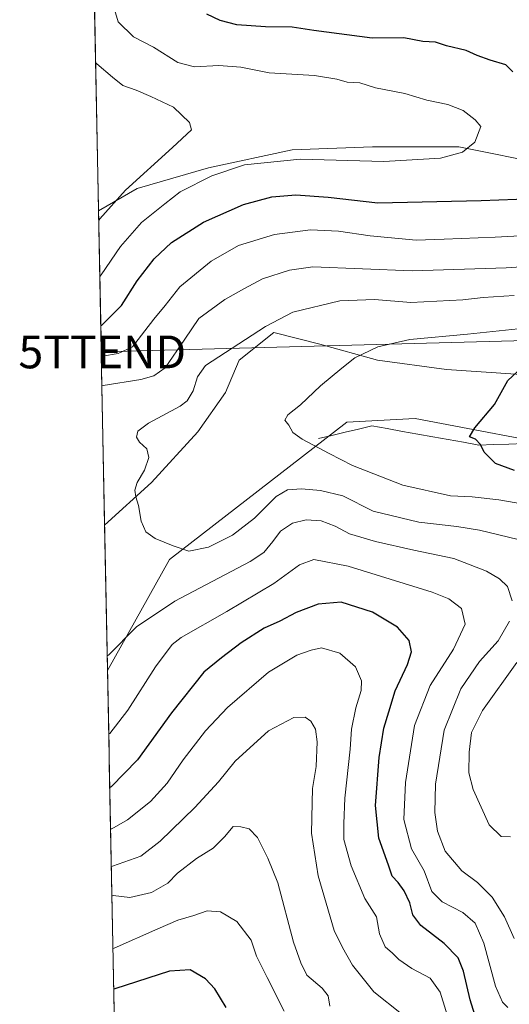
# Model space of a CAD drawing. Units: metres. Extents: x 634453 to 637918, y 4743626 to 4746006.
# Drawn here: x 634453 to 634602, y 4745191 to 4745492 of the extents above; entities that cross this region are included whole.
import ezdxf
from ezdxf.enums import TextEntityAlignment as Align

# ---------------------------------------------------------------- set-up
doc = ezdxf.new("R2010")
doc.units = ezdxf.units.M
doc.header["$MEASUREMENT"] = 0
doc.layers.get('0').update_dxf_attribs({"lineweight": 5})
for name, color, linetype, lineweight in [('Arbolado forestal CxS', 92, 'Continuous', 0), ('Corriente natural lineal', 142, 'Continuous', 13), ('Cultivos herbáceos CxS', 92, 'Continuous', 0), ('Curva de nivel maestra', 36, 'Continuous', 30), ('Curva de nivel normal', 36, 'Continuous', 0), ('Matorral CxS', 135, 'Continuous', 0), ('Municipio CxS', 142, 'Continuous', 0), ('Tendido', 6, 'Continuous', 0), ('Torre de tendido puntual', 7, 'Continuous', 0)]:
    doc.layers.add(name, color=color, linetype=linetype, lineweight=lineweight)

# ---------------------------------------------------------------- blocks, each defined once
blk = doc.blocks.new('*U181')
at = {"layer": 'Curva de nivel normal', "color": 36, "linetype": 'Continuous', "lineweight": 0}
for points in [[(634477.85, 4745380.08, 690), (634478.23, 4745380.25, 690), (634489.77, 4745382.08, 690), (634493.71, 4745383.14, 690), (634497.13, 4745385.65, 690), (634503.15, 4745394.33, 690), (634507.42, 4745400.69, 690), (634515.34, 4745406.52, 690), (634521.42, 4745409.86, 690), (634526.92, 4745412.76, 690), (634535.14, 4745415.42, 690), (634542.24, 4745416.44, 690), (634572.65, 4745415.18, 690), (634601.31, 4745416.18, 690), (634616.43, 4745417.15, 690)], [(634603.72, 4745211.41, 690), (634600.83, 4745217.99, 690), (634597.09, 4745224.04, 690), (634592.61, 4745228.45, 690), (634587.82, 4745232.01, 690), (634582.7, 4745238.06, 690), (634580.3, 4745244.17, 690), (634579.54, 4745249.87, 690), (634579.76, 4745258.52, 690), (634582.38, 4745274.96, 690), (634587.47, 4745287.62, 690), (634593.22, 4745295.96, 690), (634598.88, 4745302.29, 690), (634602.38, 4745308.29, 690)], [(634603.15, 4745314.43, 690), (634601.72, 4745318.87, 690), (634599.32, 4745321.19, 690), (634595.32, 4745323.52, 690), (634585.32, 4745327.39, 690), (634573.09, 4745329.97, 690), (634561.36, 4745332.56, 690), (634553.42, 4745334.95, 690), (634549.06, 4745337.26, 690), (634544.84, 4745338.88, 690), (634540.23, 4745339.18, 690), (634536.09, 4745338.17, 690), (634532.42, 4745335.75, 690), (634530.09, 4745332.6, 690), (634527.28, 4745329.24, 690), (634523.09, 4745326.44, 690), (634500.09, 4745314.41, 690), (634488.42, 4745306.57, 690), (634479.83, 4745297.91, 690), (634479.46, 4745297.73, 690)]]:
    blk.add_polyline3d(points, dxfattribs=at)
blk = doc.blocks.new('*U184')
at = {"layer": 'Curva de nivel normal', "color": 36, "linetype": 'Continuous', "lineweight": 0}
blk.add_polyline3d([(634606.76, 4745343.96, 680), (634599.1, 4745345.32, 680), (634590.92, 4745346.2, 680), (634584.3, 4745346.51, 680), (634569.76, 4745349.78, 680), (634554.37, 4745355.82, 680), (634547.29, 4745359.49, 680), (634539.02, 4745363.83, 680), (634536.2, 4745365.9, 680), (634534.96, 4745368.08, 680), (634533.76, 4745369.59, 680), (634534.63, 4745371.25, 680), (634538.48, 4745374.35, 680), (634544.65, 4745380.16, 680), (634551.15, 4745385.55, 680), (634555.09, 4745388.7, 680), (634562.12, 4745392.02, 680), (634571.9, 4745394.29, 680), (634589.46, 4745395.86, 680), (634610.76, 4745398.12, 680)], dxfattribs=at)
blk = doc.blocks.new('*U195')
at = {"layer": 'Curva de nivel normal', "color": 36, "linetype": 'Continuous', "lineweight": 0}
for points in [[(634477.19, 4745413.53, 705), (634477.57, 4745413.98, 705), (634483.55, 4745422.66, 705), (634489.95, 4745430.03, 705), (634497.03, 4745435.67, 705), (634501.76, 4745439.33, 705), (634511.42, 4745444.25, 705), (634521.42, 4745447.56, 705), (634538.42, 4745449.34, 705), (634563.97, 4745448.64, 705), (634581.26, 4745449.6, 705), (634587.97, 4745451.46, 705), (634591.78, 4745454.55, 705), (634593.54, 4745459.32, 705), (634591.81, 4745461.34, 705), (634588.18, 4745464.14, 705), (634583.49, 4745466.02, 705), (634577.09, 4745467.29, 705), (634570.36, 4745469.36, 705), (634561.42, 4745471.14, 705), (634556.63, 4745472.62, 705), (634552.72, 4745472.83, 705), (634549.59, 4745473.76, 705), (634542.76, 4745474.87, 705), (634528.91, 4745475.69, 705), (634520.26, 4745477.43, 705), (634513.6, 4745477.9, 705), (634506.12, 4745477.54, 705), (634501.07, 4745478.8, 705), (634493.55, 4745483.54, 705), (634487.51, 4745486.62, 705), (634482.81, 4745491.29, 705), (634481.04, 4745497.09, 705)], [(634584.58, 4745183.78, 705), (634581.17, 4745195.04, 705), (634578.09, 4745199.29, 705), (634572.54, 4745202.22, 705), (634568.53, 4745204.99, 705), (634566.55, 4745206.9, 705), (634564.32, 4745208.85, 705), (634562.65, 4745212.79, 705), (634561.71, 4745217.99, 705), (634558.15, 4745223.62, 705), (634553.95, 4745233.62, 705), (634551.76, 4745241.62, 705), (634551.69, 4745246.53, 705), (634552.02, 4745254.26, 705), (634553.64, 4745269.2, 705), (634554.12, 4745275.29, 705), (634555.45, 4745281.84, 705), (634557.07, 4745287.06, 705), (634557.16, 4745290.06, 705), (634555.28, 4745294.3, 705), (634550.54, 4745298.49, 705), (634544.88, 4745300.1, 705), (634541.76, 4745299.46, 705), (634537.41, 4745297.94, 705), (634528.74, 4745292.66, 705), (634516.25, 4745281.87, 705), (634509.47, 4745274.78, 705), (634502.69, 4745265.93, 705), (634497.82, 4745258.81, 705), (634492.64, 4745253.21, 705), (634485.66, 4745247.6, 705), (634480.87, 4745244.92, 705), (634480.49, 4745244.83, 705)]]:
    blk.add_polyline3d(points, dxfattribs=at)
blk = doc.blocks.new('*U199')
at = {"layer": 'Curva de nivel normal', "color": 36, "linetype": 'Continuous', "lineweight": 0}
blk.add_polyline3d([(634533.5, 4745189.25, 720), (634528.3, 4745199.44, 720), (634525.06, 4745205.98, 720), (634523.44, 4745210.9, 720), (634519.03, 4745216.56, 720), (634514.06, 4745219.58, 720), (634510.04, 4745219.87, 720), (634505.92, 4745218.41, 720), (634501.06, 4745216.96, 720), (634494.92, 4745214.38, 720), (634481.58, 4745208.44, 720), (634481.2, 4745208.33, 720)], dxfattribs=at)
blk = doc.blocks.new('*U200')
at = {"layer": 'Curva de nivel normal', "color": 36, "linetype": 'Continuous', "lineweight": 0}
blk.add_polyline3d([(634547.44, 4745190.75, 715), (634546.95, 4745193.85, 715), (634545.15, 4745196.19, 715), (634540.48, 4745200.18, 715), (634538.62, 4745203.96, 715), (634536.37, 4745210.29, 715), (634531.62, 4745228.4, 715), (634528.51, 4745235.9, 715), (634525.33, 4745242.2, 715), (634522.86, 4745244.9, 715), (634520.24, 4745245.52, 715), (634517.98, 4745245.55, 715), (634515.33, 4745242.39, 715), (634511.82, 4745238.94, 715), (634506.77, 4745235.79, 715), (634500.98, 4745231.3, 715), (634497.95, 4745228.26, 715), (634493.04, 4745225.44, 715), (634486.33, 4745223.95, 715), (634481.27, 4745224.51, 715), (634480.89, 4745224.34, 715)], dxfattribs=at)
blk = doc.blocks.new('*U202')
at = {"layer": 'Curva de nivel normal', "color": 36, "linetype": 'Continuous', "lineweight": 0}
for points in [[(634477.67, 4745389.07, 695), (634478.05, 4745389.15, 695), (634482.85, 4745389.97, 695), (634487.16, 4745392, 695), (634493.74, 4745400.51, 695), (634497.17, 4745404.65, 695), (634501.61, 4745410.32, 695), (634511.19, 4745418.16, 695), (634519.58, 4745422.92, 695), (634530.52, 4745426.34, 695), (634541.51, 4745427.7, 695), (634550.09, 4745427.37, 695), (634559.74, 4745425.96, 695), (634573.82, 4745424.64, 695), (634582.35, 4745424.88, 695), (634597.96, 4745425.5, 695), (634622.57, 4745426.82, 695)], [(634601.82, 4745190.29, 695), (634600.17, 4745192, 695), (634598.08, 4745196.88, 695), (634594.48, 4745209.93, 695), (634591.85, 4745216.05, 695), (634588.08, 4745219.28, 695), (634581.73, 4745222.59, 695), (634578.64, 4745225.73, 695), (634576.27, 4745232.01, 695), (634572.36, 4745238.78, 695), (634570.1, 4745247.74, 695), (634570.53, 4745258.98, 695), (634573.36, 4745276.4, 695), (634578.07, 4745288.68, 695), (634585.21, 4745299.77, 695), (634588.77, 4745307.36, 695), (634587.68, 4745312.16, 695), (634583.83, 4745315.1, 695), (634578.76, 4745317.17, 695), (634553.09, 4745325.08, 695), (634542.54, 4745327.06, 695), (634538.19, 4745325.46, 695), (634530.39, 4745319.74, 695), (634516.05, 4745311.18, 695), (634502.09, 4745303.31, 695), (634499.28, 4745301.16, 695), (634494.26, 4745294.38, 695), (634485.79, 4745281.13, 695), (634480.3, 4745274.02, 695), (634479.92, 4745273.83, 695)]]:
    blk.add_polyline3d(points, dxfattribs=at)
blk = doc.blocks.new('*U207')
at = {"layer": 'Curva de nivel normal', "color": 36, "linetype": 'Continuous', "lineweight": 0}
for points in [[(634476.86, 4745430.61, 710), (634477.23, 4745431.11, 710), (634485.05, 4745439.86, 710), (634499.39, 4745452.84, 710), (634505.18, 4745458.26, 710), (634504.61, 4745460.5, 710), (634499.67, 4745465.19, 710), (634492.81, 4745468.45, 710), (634488.3, 4745470.42, 710), (634484.24, 4745471.79, 710), (634481.06, 4745474.32, 710), (634476.31, 4745478.41, 710), (634475.92, 4745478.7, 710)], [(634569.34, 4745188.43, 710), (634560.92, 4745195.09, 710), (634554.35, 4745203.22, 710), (634551.36, 4745208.64, 710), (634548.8, 4745213.81, 710), (634543.86, 4745230.53, 710), (634541.88, 4745243.57, 710), (634542.06, 4745252.86, 710), (634542.21, 4745257.2, 710), (634543.31, 4745263.94, 710), (634543.62, 4745271.4, 710), (634543.08, 4745275.34, 710), (634541.7, 4745277.71, 710), (634539.89, 4745278.96, 710), (634536.45, 4745278.87, 710), (634528.75, 4745274.82, 710), (634518.58, 4745265.52, 710), (634513.43, 4745259.22, 710), (634506.21, 4745251.39, 710), (634495.62, 4745241.14, 710), (634489.76, 4745236.5, 710), (634481.09, 4745233.45, 710), (634480.72, 4745233.35, 710)]]:
    blk.add_polyline3d(points, dxfattribs=at)
blk = doc.blocks.new('*U229')
at = {"layer": 'Curva de nivel maestra', "color": 36, "linetype": 'Continuous', "lineweight": 30}
blk.add_polyline3d([(634515.81, 4745190.28, 725), (634512.31, 4745196.07, 725), (634509.49, 4745199.09, 725), (634504.82, 4745201.83, 725), (634498.44, 4745201.43, 725), (634481.82, 4745196.07, 725), (634481.45, 4745195.94, 725)], dxfattribs=at)
blk = doc.blocks.new('*U230')
at = {"layer": 'Curva de nivel maestra', "color": 36, "linetype": 'Continuous', "lineweight": 30}
for points in [[(634477.49, 4745398.6, 700), (634477.86, 4745398.69, 700), (634483.85, 4745404.62, 700), (634488.65, 4745412.15, 700), (634493.82, 4745418.89, 700), (634499.11, 4745423.83, 700), (634508.84, 4745430.09, 700), (634521.11, 4745435.43, 700), (634529.76, 4745437.8, 700), (634537.06, 4745438.38, 700), (634546.98, 4745437.72, 700), (634562.09, 4745435.99, 700), (634593.72, 4745436.72, 700), (634609.84, 4745437.26, 700)], [(634603.32, 4745475.96, 700), (634601.23, 4745478.16, 700), (634596.42, 4745479.5, 700), (634592.42, 4745480.96, 700), (634589.09, 4745482.53, 700), (634583.09, 4745483.87, 700), (634579.76, 4745485.06, 700), (634575.87, 4745485.23, 700), (634570.1, 4745486.37, 700), (634560.43, 4745486.29, 700), (634542.62, 4745488.59, 700), (634535.97, 4745489.63, 700), (634527.76, 4745489.7, 700), (634519.09, 4745490.34, 700), (634513.98, 4745491.61, 700), (634509.85, 4745493.57, 700)], [(634594.82, 4745178.29, 700), (634590.34, 4745192.62, 700), (634588.33, 4745201.45, 700), (634586.65, 4745205.47, 700), (634582.34, 4745209.88, 700), (634575.29, 4745215.39, 700), (634572.8, 4745218.61, 700), (634571.9, 4745222.31, 700), (634570.16, 4745225.92, 700), (634568.31, 4745228.49, 700), (634566.51, 4745230.42, 700), (634565.38, 4745233.82, 700), (634562.38, 4745242, 700), (634561.4, 4745251.96, 700), (634562.55, 4745266.62, 700), (634563.96, 4745275.62, 700), (634565.48, 4745280.62, 700), (634567.46, 4745286.96, 700), (634571.18, 4745295.04, 700), (634572.39, 4745298.95, 700), (634571.64, 4745302.37, 700), (634568.09, 4745306.44, 700), (634560.48, 4745310.97, 700), (634550.9, 4745314.03, 700), (634543.85, 4745313.49, 700), (634537.14, 4745310.88, 700), (634532.18, 4745308.27, 700), (634527.42, 4745306.14, 700), (634520.42, 4745301.64, 700), (634514.39, 4745297.09, 700), (634508.93, 4745292.69, 700), (634499.14, 4745280.24, 700), (634488.71, 4745265.9, 700), (634480.62, 4745257.66, 700), (634480.24, 4745257.51, 700)]]:
    blk.add_polyline3d(points, dxfattribs=at)
blk = doc.blocks.new('5TTEND')
blk.add_text('5TTEND', height=10).set_placement((0, 0), align=Align.MIDDLE_CENTER)

msp = doc.modelspace()

# ---------------------------------------------------------------- linework, layer by layer
at = {"layer": 'Arbolado forestal CxS', "color": 92, "linetype": 'Continuous', "lineweight": 0}
for points in [[(634614.2, 4745447.62, 701.96), (634586.9, 4745453.08, 704.38), (634560.51, 4745453.08, 705.37), (634535.93, 4745452.17, 704.42), (634510.45, 4745446.71, 704.25), (634488.61, 4745440.34, 706.75), (634476.8, 4745433.59, 708.56), (634475.55, 4745497.83, 706.07)], [(634475.55, 4745497.83, 706.07), (634476.8, 4745433.59, 708.56)], [(634759.55, 4745414.64, 664.78), (634740.83, 4745409.17, 673.21), (634737.93, 4745408.32, 674.35), (634719.29, 4745412.84, 681.12), (634702.35, 4745417.36, 685.15), (634685.4, 4745420.18, 688.99), (634671.54, 4745419.41, 691.5), (634657.89, 4745427.6, 695.17), (634642.42, 4745438.52, 697.63), (634614.2, 4745447.62, 701.96), (634586.9, 4745453.08, 704.38), (634560.51, 4745453.08, 705.37), (634535.93, 4745452.17, 704.42), (634510.45, 4745446.71, 704.25), (634488.61, 4745440.34, 706.75), (634476.8, 4745433.59, 708.56)], [(635009.76, 4745412.12, 651.86), (634994.62, 4745409.98, 652.16), (634941.38, 4745389.86, 662.56), (634845.38, 4745398.35, 658.74), (634823.62, 4745392.42, 660.48), (634766.08, 4745341.15, 668.59), (634747.2, 4745333.71, 669.13), (634737.86, 4745337.35, 668.59), (634733.12, 4745338.37, 668.63), (634724.82, 4745340.15, 668.73), (634702.01, 4745334.79, 670.09), (634676.64, 4745335.8, 670.25), (634661.65, 4745325.27, 673.05), (634644.53, 4745324.22, 672.32), (634630.45, 4745328.32, 674.52), (634627.61, 4745340.96, 675.15), (634628.65, 4745350.51, 674.28), (634623.96, 4745360.56, 673.06), (634573.55, 4745370.13, 676.69), (634552.62, 4745368.98, 678.52), (634498.49, 4745327.11, 686.61), (634479.55, 4745293.18, 692.27)], [(634484.14, 4745058.18, 766.65), (634479.55, 4745293.18, 692.27), (634498.49, 4745327.11, 686.61), (634552.62, 4745368.98, 678.52), (634573.55, 4745370.13, 676.69), (634623.96, 4745360.56, 673.06), (634628.65, 4745350.51, 674.28), (634627.61, 4745340.96, 675.15), (634630.45, 4745328.32, 674.52), (634644.53, 4745324.22, 672.32), (634661.65, 4745325.27, 673.05), (634676.64, 4745335.8, 670.25), (634702.01, 4745334.79, 670.09), (634724.82, 4745340.15, 668.73), (634733.12, 4745338.37, 668.63), (634737.86, 4745337.35, 668.59), (634747.2, 4745333.71, 669.13), (634766.08, 4745341.15, 668.59), (634823.62, 4745392.42, 660.48)], [(634479.55, 4745293.18, 692.27), (634484.14, 4745058.18, 766.65)]]:
    msp.add_polyline3d(points, dxfattribs=at)
at = {"layer": 'Corriente natural lineal', "color": 142, "linetype": 'Continuous', "lineweight": 13}
msp.add_polyline3d([(634544, 4745364.02, 679.45), (634548.07, 4745364.99, 679.1), (634552.13, 4745365.95, 678.71), (634556.2, 4745366.92, 678.23), (634560.27, 4745367.88, 677.89), (634564.94, 4745367.05, 677.52), (634569.62, 4745366.21, 677.23), (634574.29, 4745365.38, 676.96), (634578.97, 4745364.54, 676.61), (634583.64, 4745363.71, 676.01), (634588.32, 4745362.87, 675.37), (634592.99, 4745362.04, 674.94), (634597.56, 4745362.18, 674.45), (634602.13, 4745362.32, 674.1), (634606.7, 4745362.47, 673.82)], dxfattribs=at)
at = {"layer": 'Cultivos herbáceos CxS', "color": 92, "linetype": 'Continuous', "lineweight": 0}
for points in [[(634759.55, 4745414.64, 664.78), (634766.84, 4745410.48, 663.7), (634778.1, 4745401.32, 662.47), (634774.58, 4745391.46, 663.33), (634752.05, 4745378.79, 665.17), (634728.12, 4745373.16, 666.3), (634702.08, 4745366.12, 667.55), (634682.37, 4745369.64, 669.02), (634666.89, 4745374.57, 670.17), (634647.88, 4745379.5, 671.55), (634626.77, 4745380.2, 672.85), (634604.24, 4745383.72, 674.58), (634583.13, 4745385.13, 676.32), (634562.01, 4745387.95, 678.49), (634544.42, 4745392.88, 680.89), (634530.34, 4745396.4, 682.82), (634519.78, 4745387.95, 682.88), (634515.56, 4745378.09, 681.96), (634507.11, 4745366.12, 682.98), (634493.03, 4745350.63, 684.46), (634478.68, 4745337.57, 685.86)], [(635009.76, 4745412.12, 651.86), (634994.62, 4745409.98, 652.16), (634941.38, 4745389.86, 662.56), (634845.38, 4745398.35, 658.74), (634823.62, 4745392.42, 660.48), (634766.08, 4745341.15, 668.59), (634747.2, 4745333.71, 669.13), (634737.86, 4745337.35, 668.59), (634733.12, 4745338.37, 668.63), (634724.82, 4745340.15, 668.73), (634702.01, 4745334.79, 670.09), (634676.64, 4745335.8, 670.25), (634661.65, 4745325.27, 673.05), (634644.53, 4745324.22, 672.32), (634630.45, 4745328.32, 674.52), (634627.61, 4745340.96, 675.15), (634628.65, 4745350.51, 674.28), (634623.96, 4745360.56, 673.06), (634573.55, 4745370.13, 676.69), (634552.62, 4745368.98, 678.52), (634498.49, 4745327.11, 686.61), (634479.55, 4745293.18, 692.27)], [(634623.96, 4745360.56, 673.06), (634573.55, 4745370.13, 676.69), (634552.62, 4745368.98, 678.52), (634498.49, 4745327.11, 686.61), (634479.55, 4745293.18, 692.27), (634478.68, 4745337.57, 685.86), (634493.03, 4745350.63, 684.46), (634507.11, 4745366.12, 682.98), (634515.56, 4745378.09, 681.96), (634519.78, 4745387.95, 682.88), (634530.34, 4745396.4, 682.82), (634544.42, 4745392.88, 680.89), (634562.01, 4745387.95, 678.49), (634583.13, 4745385.13, 676.32), (634604.24, 4745383.72, 674.58)], [(634478.68, 4745337.57, 685.86), (634479.55, 4745293.18, 692.27)]]:
    msp.add_polyline3d(points, dxfattribs=at)
at = {"layer": 'Curva de nivel maestra', "color": 36, "linetype": 'Continuous', "lineweight": 30}
msp.add_polyline3d([(634603.88, 4745354.24, 675), (634598.03, 4745356.44, 675), (634594.6, 4745359.88, 675), (634593.43, 4745362.24, 675), (634591.92, 4745363.8, 675), (634590.15, 4745364.58, 675), (634591.78, 4745367.29, 675), (634597.73, 4745374.38, 675), (634601.81, 4745381.71, 675), (634604.76, 4745384.52, 675)], dxfattribs=at)
at = {"layer": 'Curva de nivel normal', "color": 36, "linetype": 'Continuous', "lineweight": 0}
for points in [[(634605, 4745333.2, 685), (634593.16, 4745336.1, 685), (634586.29, 4745337.16, 685), (634574.64, 4745338.49, 685), (634560.67, 4745341.83, 685), (634551.44, 4745346.53, 685), (634544.62, 4745348.21, 685), (634538.78, 4745348.67, 685), (634534.5, 4745348.36, 685), (634531.09, 4745346.33, 685), (634524.42, 4745339.67, 685), (634517.76, 4745334.5, 685), (634510.42, 4745330.89, 685), (634504.42, 4745329.63, 685), (634499.64, 4745331.24, 685), (634494.13, 4745333.48, 685), (634491.3, 4745335.58, 685), (634489.8, 4745338.81, 685), (634489.06, 4745343.61, 685), (634488.17, 4745346.23, 685), (634487.92, 4745348.28, 685), (634488.66, 4745350.62, 685), (634490.86, 4745354.34, 685), (634492.14, 4745358.26, 685), (634491.61, 4745360.84, 685), (634489.31, 4745362.91, 685), (634488.42, 4745364.42, 685), (634488.83, 4745366.24, 685), (634492.1, 4745368.76, 685), (634501.79, 4745373.91, 685), (634503.93, 4745375.52, 685), (634505.73, 4745378.62, 685), (634507.03, 4745382.89, 685), (634509.49, 4745386.29, 685), (634527.81, 4745398.19, 685), (634536.15, 4745402.65, 685), (634550.5, 4745406.07, 685), (634561.06, 4745406.46, 685), (634572.17, 4745405.55, 685), (634588.13, 4745406.33, 685), (634594.26, 4745407.13, 685), (634603.8, 4745407.66, 685)], [(634602.62, 4745242.43, 685), (634599.8, 4745242.58, 685), (634596.17, 4745246.12, 685), (634591.21, 4745256.88, 685), (634589.95, 4745261.99, 685), (634589.97, 4745268.3, 685), (634590.71, 4745274.31, 685), (634594.1, 4745281.04, 685), (634604.53, 4745295.62, 685)]]:
    msp.add_polyline3d(points, dxfattribs=at)
at = {"layer": 'Matorral CxS', "color": 135, "linetype": 'Continuous', "lineweight": 0}
for points in [[(634604.24, 4745383.72, 674.58), (634583.13, 4745385.13, 676.32), (634562.01, 4745387.95, 678.49), (634544.42, 4745392.88, 680.89), (634530.34, 4745396.4, 682.82), (634519.78, 4745387.95, 682.88), (634515.56, 4745378.09, 681.96), (634507.11, 4745366.12, 682.98), (634493.03, 4745350.63, 684.46), (634478.68, 4745337.57, 685.86), (634478.68, 4745337.57, 685.86), (634476.8, 4745433.59, 708.56), (634488.61, 4745440.34, 706.75), (634510.45, 4745446.71, 704.25), (634535.93, 4745452.17, 704.42), (634560.51, 4745453.08, 705.37), (634586.9, 4745453.08, 704.38), (634614.2, 4745447.62, 701.96)], [(634759.55, 4745414.64, 664.78), (634740.83, 4745409.17, 673.21), (634737.93, 4745408.32, 674.35), (634719.29, 4745412.84, 681.12), (634702.35, 4745417.36, 685.15), (634685.4, 4745420.18, 688.99), (634671.54, 4745419.41, 691.5), (634657.89, 4745427.6, 695.17), (634642.42, 4745438.52, 697.63), (634614.2, 4745447.62, 701.96), (634586.9, 4745453.08, 704.38), (634560.51, 4745453.08, 705.37), (634535.93, 4745452.17, 704.42), (634510.45, 4745446.71, 704.25), (634488.61, 4745440.34, 706.75), (634476.8, 4745433.59, 708.56)], [(634476.8, 4745433.59, 708.56), (634478.68, 4745337.57, 685.86)], [(634759.55, 4745414.64, 664.78), (634766.84, 4745410.48, 663.7), (634778.1, 4745401.32, 662.47), (634774.58, 4745391.46, 663.33), (634752.05, 4745378.79, 665.17), (634728.12, 4745373.16, 666.3), (634702.08, 4745366.12, 667.55), (634682.37, 4745369.64, 669.02), (634666.89, 4745374.57, 670.17), (634647.88, 4745379.5, 671.55), (634626.77, 4745380.2, 672.85), (634604.24, 4745383.72, 674.58), (634583.13, 4745385.13, 676.32), (634562.01, 4745387.95, 678.49), (634544.42, 4745392.88, 680.89), (634530.34, 4745396.4, 682.82), (634519.78, 4745387.95, 682.88), (634515.56, 4745378.09, 681.96), (634507.11, 4745366.12, 682.98), (634493.03, 4745350.63, 684.46), (634478.68, 4745337.57, 685.86)]]:
    msp.add_polyline3d(points, dxfattribs=at)
at = {"layer": 'Municipio CxS', "color": 142, "linetype": 'Continuous', "lineweight": 0}
msp.add_polyline3d([(634481.57, 4745189.63, 727.23), (634481.47, 4745194.63, 725.25), (634481.37, 4745199.63, 723.39), (634481.28, 4745204.62, 721.36), (634481.18, 4745209.62, 719.53), (634481.08, 4745214.62, 718.11), (634480.98, 4745219.61, 716.8), (634480.89, 4745224.61, 714.46), (634480.79, 4745229.61, 711.34), (634480.69, 4745234.6, 709.18), (634480.59, 4745239.6, 707.03), (634480.5, 4745244.6, 704.88), (634480.4, 4745249.59, 702.91), (634480.3, 4745254.59, 700.9), (634480.2, 4745259.58, 699.06), (634480.11, 4745264.58, 697.34), (634480.01, 4745269.58, 695.95), (634479.91, 4745274.57, 694.77), (634479.81, 4745279.57, 693.85), (634479.71, 4745284.57, 692.71), (634479.62, 4745289.56, 691.78), (634479.52, 4745294.56, 690.74), (634479.42, 4745299.56, 689.4), (634479.32, 4745304.55, 688.44), (634479.23, 4745309.55, 687.72), (634479.13, 4745314.55, 687.04), (634479.03, 4745319.54, 686.67), (634478.93, 4745324.54, 686.37), (634478.84, 4745329.53, 686.12), (634478.74, 4745334.53, 685.98), (634478.64, 4745339.53, 686), (634478.54, 4745344.52, 686.3), (634478.44, 4745349.52, 687.47), (634478.35, 4745354.52, 687.48), (634478.25, 4745359.51, 686.83), (634478.15, 4745364.51, 686.32), (634478.05, 4745369.51, 686.87), (634477.96, 4745374.5, 688.08), (634477.86, 4745379.5, 689.61), (634477.76, 4745384.5, 691.88), (634477.66, 4745389.49, 694.58), (634477.57, 4745394.49, 697.54), (634477.47, 4745399.48, 700.34), (634477.37, 4745404.48, 702.39), (634477.27, 4745409.48, 704.14), (634477.18, 4745414.47, 705.34), (634477.08, 4745419.47, 706.23), (634476.98, 4745424.47, 707.77), (634476.88, 4745429.46, 709.45), (634476.78, 4745434.46, 711.27), (634476.69, 4745439.46, 712.55), (634476.59, 4745444.45, 713.63), (634476.49, 4745449.45, 714.61), (634476.39, 4745454.45, 714.91), (634476.3, 4745459.44, 714.73), (634476.2, 4745464.44, 713.64), (634476.1, 4745469.44, 712.21), (634476, 4745474.43, 710.99), (634475.91, 4745479.43, 709.51), (634475.81, 4745484.42, 708.28), (634475.71, 4745489.42, 706.91), (634475.61, 4745494.42, 706.91)], dxfattribs=at)
at = {"layer": 'Tendido', "color": 6, "linetype": 'Continuous', "lineweight": 0}
msp.add_polyline3d([(635809.61, 4745461.62, 579.05), (635719.65, 4745459.77, 603.16), (635574.93, 4745456.59, 654.53), (635455.37, 4745453.26, 663.89), (635293.6, 4745438.93, 657.64), (635128.28, 4745423.62, 646.77), (634936.16, 4745406.26, 655.32), (634695.23, 4745396.31, 682.37), (634477.96, 4745390.47, 695.13), (634477.64, 4745390.45, 695.15)], dxfattribs=at)

# ---------------------------------------------------------------- block references
at = {"layer": 'Curva de nivel maestra', "color": 36, "linetype": 'Continuous', "lineweight": 30}
for name in ['*U229', '*U230']:
    msp.add_blockref(name, (0, 0), dxfattribs=at)
at = {"layer": 'Curva de nivel normal', "color": 36, "linetype": 'Continuous', "lineweight": 0}
for name in ['*U199', '*U200', '*U207', '*U195', '*U202', '*U181', '*U184']:
    msp.add_blockref(name, (0, 0), dxfattribs=at)
at = {"layer": 'Torre de tendido puntual', "linetype": 'Continuous', "lineweight": 0}
msp.add_blockref('5TTEND', (634477.96, 4745390.47, 695.13), dxfattribs=at)

doc.saveas('drawing.dxf')
